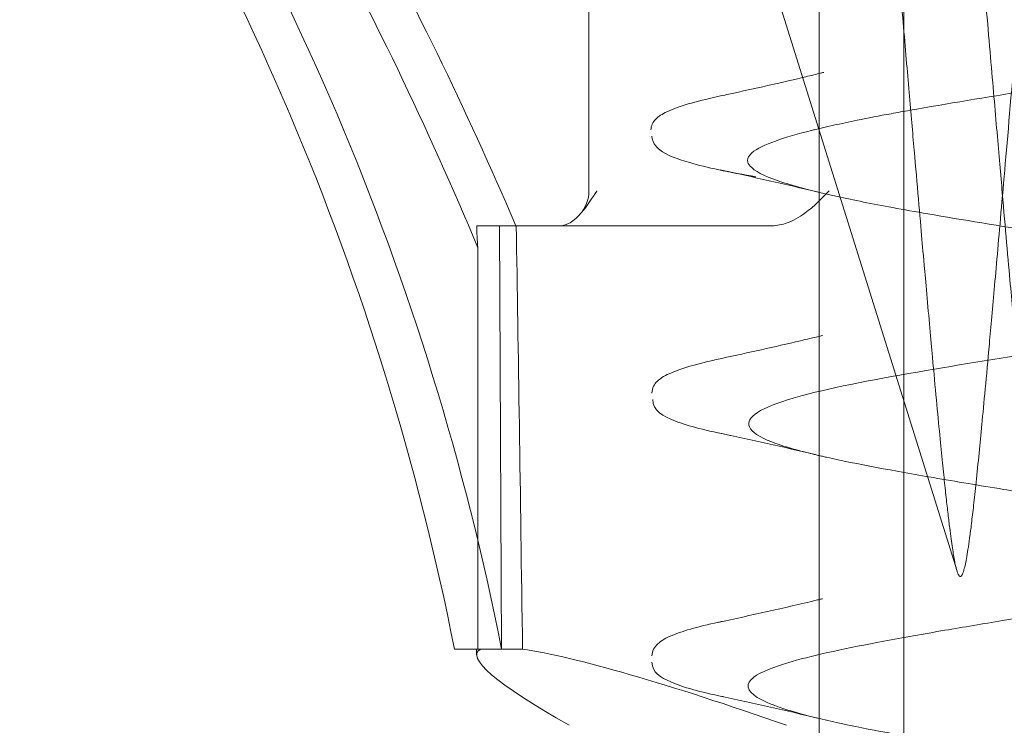
# Model space of a CAD drawing. Units: millimetres. Extents: x -1048 to 0, y -41 to 890.
# Drawn here: x -920 to -914, y -22 to -18 of the extents above; entities that cross this region are included whole.
import ezdxf

# ---------------------------------------------------------------- set-up
doc = ezdxf.new("R2010")
doc.units = ezdxf.units.MM
doc.header["$MEASUREMENT"] = 0

msp = doc.modelspace()

# ---------------------------------------------------------------- linework, layer by layer
at = {"color": 0, "linetype": 'Continuous', "lineweight": 0, "extrusion": (1.22465e-16, 1, -2.22045e-16)}
for p, q in [((-914.3975, -20.6927), (-916.6379, -13.5233)), ((-915.1831, -15.5233), (-915.1831, -34.2557)), ((-914.7016, -34.2557), (-914.7016, -15.5233)), ((-916.4972, -18.5233), (-916.4972, -17.263)), ((-917.0071, -18.7233), (-917.1378, -18.7233)), ((-917.0071, -18.7233), (-916.9119, -18.7233)), ((-916.9955, -21.1371), (-917.0071, -18.7233)), ((-916.9119, -18.7233), (-915.4624, -18.7233)), ((-917.1311, -21.1371), (-917.1311, -18.8489)), ((-917.1148, -21.1371), (-917.2646, -21.1371)), ((-917.1379, -21.1371), (-917.1379, -21.1694)), ((-916.9955, -21.1371), (-917.1148, -21.1371)), ((-916.9955, -21.1371), (-916.8761, -21.1371))]:
    msp.add_line(p, q, dxfattribs=at)
at = {"color": 0, "linetype": 'Continuous', "lineweight": 0, "extrusion": (-2.71926e-32, -2.22045e-16, -1)}
msp.add_arc((916.6972, -18.5233), 0.2, 180, 222.9882, dxfattribs=at)
for centre, end_param in [((-934.8104, -26.7887), -1.979035), ((-934.5413, -26.7887), -1.985884)]:
    msp.add_ellipse(centre, major_axis=(0, -20), ratio=0.963115, start_param=-2.203659, end_param=end_param, dxfattribs=at)
at = {"color": 0, "linetype": 'Continuous', "lineweight": 0}
for centre in [(-931.416, -24.1542), (-931.1469, -24.1542)]:
    msp.add_ellipse(centre, major_axis=(0, 15), ratio=0.963115, start_param=-1.368272, end_param=-0.940536, dxfattribs=at)
at = {"color": 0, "linetype": 'Continuous', "lineweight": 0, "extrusion": (-4.93038e-32, -2.22045e-16, -1)}
msp.add_ellipse((-914.1379, -22.3733), major_axis=(2.9977, -1.2161), ratio=0.096423, start_param=2.499967, end_param=3.226575, dxfattribs=at)
at = {"color": 0, "linetype": 'Continuous', "lineweight": 0, "extrusion": (-2.46519e-32, -2.22045e-16, -1)}
msp.add_ellipse((-914.1379, -22.3733), major_axis=(2.9977, -1.2161), ratio=0.096423, start_param=-2.759875, end_param=-2.033266, dxfattribs=at)
at = {"color": 0, "linetype": 'Continuous', "lineweight": 0}
for points, weights, knots in [([(-913.8786, -15.5233), (-914.0451, -17.4849), (-914.2629, -19.9853), (-914.366, -20.8498), (-914.4499, -20.4516), (-914.6236, -18.5136), (-914.7997, -16.4549), (-914.8787, -15.5233)], [1.44117647058, 2.02546146054, 4.19149298631, 6.65091420724, 5.23579735748, 2.57236949522, 1.66994140149, 1.44117647058], [-1.694927, -1.694927, -1.694927, -1.591588, -1.257236, -0.669316, -0.205938, -0.078596, -0.038136, -0.038136, -0.038136]), ([(-914.3971, -15.5233), (-914.3181, -16.4549), (-914.142, -18.5136), (-913.9684, -20.4516), (-913.8844, -20.8498), (-913.7813, -19.9853), (-913.6159, -18.0864), (-913.5742, -17.6009)], [1.44117647058, 1.66994140149, 2.57236949522, 5.23579735748, 6.65091420724, 4.19149298631, 2.3130214419, 2.07521959097], [0.038136, 0.038136, 0.038136, 0.078596, 0.205938, 0.669316, 1.257236, 1.591588, 1.636819, 1.636819, 1.636819])]:
    msp.add_rational_spline(points, weights, degree=2, knots=knots, dxfattribs=at)
for points, knots in [([(-913.5742, -16.3805), (-913.5786, -16.3813), (-913.5831, -16.3821), (-913.5876, -16.3829), (-913.6707, -16.3976), (-913.7704, -16.4147), (-913.8872, -16.4341), (-913.9652, -16.4471), (-914.0509, -16.4612), (-914.1433, -16.4765), (-914.1891, -16.484), (-914.2365, -16.4919), (-914.2853, -16.5), (-914.4324, -16.5244), (-914.5924, -16.5512), (-914.7534, -16.5804), (-914.9143, -16.6095), (-915.0764, -16.6411), (-915.2166, -16.6751), (-915.3072, -16.6971), (-915.3884, -16.7203), (-915.4505, -16.7445), (-915.4846, -16.7578), (-915.5129, -16.7713), (-915.5346, -16.7851), (-915.5961, -16.8241), (-915.6051, -16.8651), (-915.5435, -16.9085), (-915.4967, -16.9415), (-915.4081, -16.9763), (-915.2715, -17.0125), (-915.2285, -17.0239), (-915.1807, -17.0354), (-915.1286, -17.047), (-914.9107, -17.0958), (-914.6165, -17.1462), (-914.2955, -17.1992), (-914.1349, -17.2257), (-913.9682, -17.2529), (-913.8042, -17.281), (-913.6402, -17.309), (-913.4801, -17.3376), (-913.3339, -17.3665), (-913.0414, -17.4245), (-912.8019, -17.4843), (-912.7194, -17.5477), (-912.6368, -17.6112), (-912.7136, -17.6759), (-912.9406, -17.7433), (-913.0205, -17.7671), (-913.1194, -17.7914), (-913.2355, -17.816), (-913.2843, -17.8263), (-913.3361, -17.8367), (-913.3905, -17.8471), (-913.43, -17.8547), (-913.4707, -17.8622), (-913.5126, -17.8698)], [0.32400691, 0.32400691, 0.32400691, 0.32400691, 0.32421875, 0.32421875, 0.32421875, 0.328125, 0.328125, 0.328125, 0.33073545, 0.33073545, 0.33073545, 0.33203125, 0.33203125, 0.33203125, 0.3359375, 0.3359375, 0.3359375, 0.33984375, 0.33984375, 0.33984375, 0.34236583, 0.34236583, 0.34236583, 0.34375, 0.34375, 0.34375, 0.34765625, 0.34765625, 0.34765625, 0.35062776, 0.35062776, 0.35062776, 0.3515625, 0.3515625, 0.3515625, 0.35546875, 0.35546875, 0.35546875, 0.35742187, 0.35742187, 0.35742187, 0.359375, 0.359375, 0.359375, 0.36328125, 0.36328125, 0.36328125, 0.3671875, 0.3671875, 0.3671875, 0.36856254, 0.36856254, 0.36856254, 0.36914062, 0.36914062, 0.36914062, 0.36956002, 0.36956002, 0.36956002, 0.36956002]), ([(-915.6993, -17.9724), (-915.5514, -17.9405), (-915.4042, -17.9075), (-915.2301, -17.8661), (-915.2003, -17.8589), (-915.1679, -17.851), (-915.1651, -17.8503), (-915.1614, -17.8494), (-915.1604, -17.8492), (-915.1589, -17.8488), (-915.1584, -17.8487), (-915.1577, -17.8485), (-915.1574, -17.8484), (-915.1571, -17.8483), (-915.1569, -17.8483), (-915.1568, -17.8483), (-915.1567, -17.8482), (-915.1566, -17.8482), (-915.1566, -17.8482), (-915.1566, -17.8482), (-915.1566, -17.8482), (-915.1566, -17.8482), (-915.1566, -17.8482), (-915.1566, -17.8482)], [0.0483046, 0.0483046, 0.0483046, 0.0483046, 0.5074553, 0.5074553, 0.6025014, 0.6025014, 0.6114112, 0.6114112, 0.6145791, 0.6145791, 0.616163, 0.616163, 0.616955, 0.616955, 0.617351, 0.617351, 0.617549, 0.617549, 0.6175985, 0.6175985, 0.6176232, 0.6176232, 0.6176356, 0.6176356, 0.6176356, 0.6176356]), ([(-913.5742, -17.8809), (-913.7104, -17.905), (-913.8567, -17.9293), (-914.0066, -17.9539), (-914.2267, -17.9899), (-914.4545, -18.0265), (-914.6659, -18.0642), (-914.7024, -18.0707), (-914.7385, -18.0772), (-914.7739, -18.0838), (-914.8408, -18.0962), (-914.9054, -18.1087), (-914.9669, -18.1212), (-915.0138, -18.1307), (-915.059, -18.1403), (-915.1021, -18.1499), (-915.1236, -18.1547), (-915.1446, -18.1595), (-915.1651, -18.1643), (-915.1753, -18.1667), (-915.1854, -18.1691), (-915.1953, -18.1715), (-915.2003, -18.1727), (-915.2052, -18.1739), (-915.2101, -18.1751), (-915.2138, -18.176), (-915.2174, -18.1769), (-915.2211, -18.1778), (-915.2259, -18.179), (-915.2262, -18.1791), (-915.2273, -18.1794), (-915.3781, -18.2171), (-915.5122, -18.2595), (-915.5673, -18.3072), (-915.5838, -18.3215), (-915.5929, -18.3364), (-915.5922, -18.3516), (-915.5917, -18.362), (-915.5868, -18.3726), (-915.5772, -18.3833), (-915.5536, -18.4099), (-915.5013, -18.4376), (-915.4187, -18.4664), (-915.336, -18.4952), (-915.223, -18.5251), (-915.08, -18.5565), (-914.9871, -18.5769), (-914.8812, -18.5979), (-914.7639, -18.6195), (-914.7006, -18.6312), (-914.634, -18.643), (-914.5647, -18.6549), (-914.3673, -18.689), (-914.1484, -18.724), (-913.9288, -18.7601), (-913.7093, -18.7963), (-913.4888, -18.8337), (-913.2967, -18.8728), (-913.2729, -18.8776), (-913.2496, -18.8825), (-913.2268, -18.8874), (-913.0654, -18.9219), (-912.93, -18.9573), (-912.8349, -18.9934), (-912.7264, -19.0345), (-912.6697, -19.0767), (-912.6896, -19.1206), (-912.6948, -19.132), (-912.7051, -19.1436), (-912.721, -19.1552), (-912.7665, -19.1883), (-912.8581, -19.2221), (-912.9858, -19.2562), (-913.1233, -19.293), (-913.3035, -19.3303), (-913.5122, -19.3688)], [0.36976331, 0.36976331, 0.36976331, 0.36976331, 0.37109375, 0.37109375, 0.37109375, 0.37304687, 0.37304687, 0.37304687, 0.37338466, 0.37338466, 0.37338466, 0.37402344, 0.37402344, 0.37402344, 0.37451172, 0.37451172, 0.37451172, 0.37475586, 0.37475586, 0.37475586, 0.37487793, 0.37487793, 0.37487793, 0.37493896, 0.37493896, 0.37493896, 0.37498474, 0.37498474, 0.37498474, 0.3750459, 0.3750459, 0.3750459, 0.3828125, 0.3828125, 0.3828125, 0.38513968, 0.38513968, 0.38513968, 0.38671875, 0.38671875, 0.38671875, 0.390625, 0.390625, 0.390625, 0.39453125, 0.39453125, 0.39453125, 0.39706769, 0.39706769, 0.39706769, 0.3984375, 0.3984375, 0.3984375, 0.40234375, 0.40234375, 0.40234375, 0.40625, 0.40625, 0.40625, 0.40673379, 0.40673379, 0.40673379, 0.41015625, 0.41015625, 0.41015625, 0.4140625, 0.4140625, 0.4140625, 0.41507766, 0.41507766, 0.41507766, 0.41796875, 0.41796875, 0.41796875, 0.42108393, 0.42108393, 0.42108393, 0.42108393]), ([(-916.1438, -18.1767), (-916.1438, -18.1525), (-916.1315, -18.1311), (-916.1, -18.0984), (-916.0785, -18.0856), (-915.9874, -18.0418), (-915.8896, -18.0143), (-915.7622, -17.9864)], [0, 0, 0, 0, 0.22252, 0.22252, 0.494743, 0.494743, 1.182986, 1.182986, 1.182986, 1.182986]), ([(-916.1438, -18.1767), (-916.1438, -18.1767), (-916.1438, -18.1766), (-916.1438, -18.1765), (-916.1438, -18.1765)], [0.616070280589, 0.616070280589, 0.616070280589, 0.616070280589, 0.616071428571, 0.616078739737, 0.616078739737, 0.616078739737, 0.616078739737]), ([(-916.0937, -18.29), (-916.1021, -18.2832), (-916.1097, -18.2758), (-916.1283, -18.2534), (-916.1379, -18.2334), (-916.1379, -18.212)], [1.2032354, 1.2032354, 1.2032354, 1.2032354, 1.3201245, 1.3201245, 1.5259575, 1.5259575, 1.5259575, 1.5259575]), ([(-915.5453, -18.4447), (-915.6988, -18.4178), (-915.8275, -18.3906), (-915.9987, -18.3405), (-916.055, -18.3214), (-916.0937, -18.29)], [0, 0, 0, 0, 0.662742, 0.662742, 1.203235, 1.203235, 1.203235, 1.203235]), ([(-916.5509, -18.6597), (-916.5484, -18.6571), (-916.5461, -18.6545), (-916.5081, -18.6115), (-916.4757, -18.5602), (-916.4521, -18.5243), (-916.4517, -18.5238), (-916.4514, -18.5233)], [0.07929546, 0.07929546, 0.07929546, 0.07929546, 0.08028435, 0.08028435, 0.09556741, 0.09556741, 0.09577443, 0.09577443, 0.09577443, 0.09577443]), ([(-915.1264, -18.5233), (-915.1269, -18.5238), (-915.1274, -18.5243), (-915.1624, -18.5602), (-915.2111, -18.6115), (-915.2965, -18.6737), (-915.334, -18.6964), (-915.3771, -18.7102)], [-0.00020702, -0.00020702, -0.00020702, -0.00020702, 0, 0, 0.01528306, 0.01528306, 0.02357605, 0.02357605, 0.02357605, 0.02357605]), ([(-915.7388, -19.4792), (-915.5879, -19.4467), (-915.4384, -19.4135), (-915.2637, -19.3725), (-915.2362, -19.366), (-915.1986, -19.3569), (-915.1884, -19.3545), (-915.1743, -19.351), (-915.1705, -19.3501), (-915.1664, -19.3491), (-915.1662, -19.3491), (-915.1659, -19.349), (-915.1658, -19.349), (-915.1658, -19.349), (-915.1658, -19.349), (-915.1657, -19.349), (-915.1657, -19.349), (-915.1657, -19.349)], [0, 0, 0, 0, 0.4716542, 0.4716542, 0.5600115, 0.5600115, 0.5931442, 0.5931442, 0.6055689, 0.6055689, 0.6063052, 0.6063052, 0.6064893, 0.6064893, 0.6065123, 0.6065123, 0.6065238, 0.6065238, 0.6065238, 0.6065238]), ([(-913.5742, -19.3801), (-913.6077, -19.3862), (-913.6419, -19.3922), (-913.6766, -19.3983), (-913.7233, -19.4065), (-913.771, -19.4148), (-913.8196, -19.423), (-914.0613, -19.4642), (-914.325, -19.5062), (-914.5732, -19.5486), (-914.8435, -19.5949), (-915.0969, -19.6422), (-915.2783, -19.6909), (-915.297, -19.696), (-915.3149, -19.701), (-915.332, -19.7061), (-915.5152, -19.7602), (-915.6068, -19.8147), (-915.5819, -19.8707), (-915.5694, -19.8986), (-915.5278, -19.927), (-915.4531, -19.956), (-915.4507, -19.9569), (-915.4482, -19.9579), (-915.4458, -19.9588), (-915.4099, -19.9724), (-915.367, -19.986), (-915.3181, -19.9996), (-915.2919, -20.0069), (-915.264, -20.0142), (-915.2345, -20.0215), (-915.2198, -20.0251), (-915.2046, -20.0288), (-915.1891, -20.0324), (-915.1813, -20.0342), (-915.1734, -20.0361), (-915.1655, -20.0379), (-915.1615, -20.0388), (-915.1575, -20.0397), (-915.1535, -20.0406), (-915.1495, -20.0416), (-915.144, -20.0428), (-915.1413, -20.0434), (-914.9688, -20.0822), (-914.7579, -20.1207), (-914.5322, -20.1594), (-914.4025, -20.1817), (-914.2674, -20.2042), (-914.1324, -20.2266), (-914.0324, -20.2433), (-913.9325, -20.2599), (-913.8346, -20.2765), (-913.4033, -20.3494), (-913.0141, -20.4214), (-912.8253, -20.4945), (-912.8125, -20.4995), (-912.8007, -20.5044), (-912.7898, -20.5094), (-912.6175, -20.5876), (-912.6717, -20.6641), (-912.9324, -20.7422), (-912.9549, -20.7489), (-912.9788, -20.7556), (-913.0042, -20.7623), (-913.1395, -20.7981), (-913.3166, -20.8338), (-913.5135, -20.8694)], [0.42138816, 0.42138816, 0.42138816, 0.42138816, 0.421875, 0.421875, 0.421875, 0.42252876, 0.42252876, 0.42252876, 0.42578125, 0.42578125, 0.42578125, 0.42932278, 0.42932278, 0.42932278, 0.4296875, 0.4296875, 0.4296875, 0.43359375, 0.43359375, 0.43359375, 0.43554687, 0.43554687, 0.43554687, 0.43560993, 0.43560993, 0.43560993, 0.43652344, 0.43652344, 0.43652344, 0.43701172, 0.43701172, 0.43701172, 0.43725586, 0.43725586, 0.43725586, 0.43737793, 0.43737793, 0.43737793, 0.43743896, 0.43743896, 0.43743896, 0.4375, 0.4375, 0.4375, 0.44140625, 0.44140625, 0.44140625, 0.44365135, 0.44365135, 0.44365135, 0.4453125, 0.4453125, 0.4453125, 0.45263048, 0.45263048, 0.45263048, 0.453125, 0.453125, 0.453125, 0.4609375, 0.4609375, 0.4609375, 0.46161029, 0.46161029, 0.46161029, 0.46519751, 0.46519751, 0.46519751, 0.46519751]), ([(-916.1379, -19.6754), (-916.1379, -19.6489), (-916.1236, -19.6254), (-916.0858, -19.5895), (-916.0595, -19.5753), (-915.9677, -19.536), (-915.8854, -19.5125), (-915.7807, -19.489)], [0, 0, 0, 0, 0.25843, 0.25843, 0.576309, 0.576309, 1.149795, 1.149795, 1.149795, 1.149795]), ([(-915.6897, -19.9185), (-915.8242, -19.8922), (-915.9313, -19.8655), (-916.0757, -19.8092), (-916.1337, -19.7779), (-916.1337, -19.7139)], [0, 0, 0, 0, 0.645256, 0.645256, 1.291832, 1.291832, 1.291832, 1.291832]), ([(-915.7612, -20.9849), (-915.5721, -20.9447), (-915.3839, -20.9029), (-915.1923, -20.8569), (-915.1844, -20.8549), (-915.1741, -20.8524), (-915.1718, -20.8519), (-915.1684, -20.8511), (-915.1673, -20.8508), (-915.1658, -20.8504), (-915.1655, -20.8504), (-915.1652, -20.8503), (-915.1652, -20.8503), (-915.1651, -20.8503), (-915.1651, -20.8503), (-915.1651, -20.8503), (-915.1651, -20.8502), (-915.1651, -20.8502)], [0, 0, 0, 0, 0.586228, 0.586228, 0.6117168, 0.6117168, 0.6190352, 0.6190352, 0.6226944, 0.6226944, 0.6236092, 0.6236092, 0.6237235, 0.6237235, 0.6237807, 0.6237807, 0.6238094, 0.6238094, 0.6238094, 0.6238094]), ([(-913.5742, -20.8802), (-913.7532, -20.9119), (-913.9461, -20.9435), (-914.138, -20.9752), (-914.2486, -20.9934), (-914.3593, -21.0118), (-914.4669, -21.0302), (-914.5882, -21.0509), (-914.7054, -21.0717), (-914.8154, -21.0923), (-915.0229, -21.1311), (-915.2042, -21.1697), (-915.3388, -21.2084), (-915.4422, -21.2381), (-915.5179, -21.2681), (-915.5569, -21.2981), (-915.5686, -21.3071), (-915.5771, -21.3162), (-915.5823, -21.3252), (-915.605, -21.3643), (-915.5681, -21.403), (-915.481, -21.4416), (-915.3939, -21.4803), (-915.2566, -21.5189), (-915.0771, -21.558), (-915.065, -21.5607), (-915.0528, -21.5633), (-915.0403, -21.5659), (-914.8679, -21.6024), (-914.6611, -21.6388), (-914.4448, -21.6749), (-914.2129, -21.7135), (-913.9697, -21.7521), (-913.7428, -21.791), (-913.6599, -21.8052), (-913.5791, -21.8195), (-913.5019, -21.8338), (-913.4735, -21.8391), (-913.4456, -21.8443), (-913.4183, -21.8496), (-913.3674, -21.8594), (-913.3184, -21.8691), (-913.2715, -21.8789), (-913.2261, -21.8883), (-913.1828, -21.8977), (-913.1416, -21.9071), (-913.1325, -21.9092), (-913.1097, -21.9145), (-913.0925, -21.9186), (-912.9473, -21.9533), (-912.8361, -21.9874), (-912.7667, -22.0211), (-912.7111, -22.0481), (-912.6825, -22.075), (-912.6836, -22.1016), (-912.684, -22.1116), (-912.6886, -22.1215), (-912.6969, -22.1314), (-912.7273, -22.1676), (-912.8079, -22.203), (-912.9229, -22.2377), (-913.0379, -22.2724), (-913.1872, -22.3065), (-913.3581, -22.3402), (-913.4076, -22.35), (-913.4588, -22.3597), (-913.5114, -22.3694)], [0.46556207, 0.46556207, 0.46556207, 0.46556207, 0.46875, 0.46875, 0.46875, 0.4705865, 0.4705865, 0.4705865, 0.47265625, 0.47265625, 0.47265625, 0.4765625, 0.4765625, 0.4765625, 0.47956439, 0.47956439, 0.47956439, 0.48046875, 0.48046875, 0.48046875, 0.484375, 0.484375, 0.484375, 0.48828125, 0.48828125, 0.48828125, 0.48854379, 0.48854379, 0.48854379, 0.4921875, 0.4921875, 0.4921875, 0.49609375, 0.49609375, 0.49609375, 0.49752193, 0.49752193, 0.49752193, 0.49804687, 0.49804687, 0.49804687, 0.49902344, 0.49902344, 0.49902344, 0.49996948, 0.49996948, 0.49996948, 0.50017956, 0.50017956, 0.50017956, 0.50195312, 0.50195312, 0.50195312, 0.5033747, 0.5033747, 0.5033747, 0.50390625, 0.50390625, 0.50390625, 0.50585937, 0.50585937, 0.50585937, 0.5078125, 0.5078125, 0.5078125, 0.50837816, 0.50837816, 0.50837816, 0.50837816]), ([(-916.1377, -21.1755), (-916.1377, -21.1486), (-916.1231, -21.125), (-916.0843, -21.0883), (-916.0567, -21.0736), (-915.9551, -21.0312), (-915.8588, -21.0053), (-915.7362, -20.9794)], [0, 0, 0, 0, 0.264247, 0.264247, 0.593798, 0.593798, 1.228685, 1.228685, 1.228685, 1.228685]), ([(-915.7316, -21.4092), (-915.8615, -21.3819), (-915.9625, -21.3547), (-916.0878, -21.2997), (-916.1376, -21.2696), (-916.1376, -21.2117)], [0, 0, 0, 0, 0.668455, 0.668455, 1.237616, 1.237616, 1.237616, 1.237616])]:
    msp.add_open_spline(points, degree=3, knots=knots, dxfattribs=at)
for points in [[(-915.746, -17.9825), (-915.7305, -17.9792), (-915.7149, -17.9758), (-915.6993, -17.9724)], [(-915.7623, -17.986), (-915.757, -17.9849), (-915.7515, -17.9837), (-915.746, -17.9825)], [(-915.7472, -18.4049), (-915.6864, -18.4179), (-915.6188, -18.431), (-915.5452, -18.444)], [(-915.1936, -18.5304), (-915.3745, -18.4865), (-915.5604, -18.445), (-915.7472, -18.4049)], [(-916.6138, -18.7102), (-916.5902, -18.698), (-916.5689, -18.679), (-916.5509, -18.6597)], [(-917.1378, -18.7233), (-917.1373, -18.7622), (-917.1349, -18.8045), (-917.1311, -18.8489)], [(-916.9119, -18.7233), (-916.9004, -19.4368), (-916.8885, -20.2414), (-916.8761, -21.1371)], [(-916.6658, -18.7233), (-916.6494, -18.7233), (-916.6314, -18.7193), (-916.6138, -18.7102)], [(-915.3771, -18.7102), (-915.4055, -18.7193), (-915.4351, -18.7233), (-915.4624, -18.7233)], [(-915.7809, -19.4885), (-915.7667, -19.4852), (-915.7527, -19.4821), (-915.7388, -19.4792)], [(-916.1378, -19.6785), (-916.1379, -19.6775), (-916.1379, -19.6765), (-916.1379, -19.6754)], [(-915.7584, -19.9044), (-915.7364, -19.9091), (-915.7135, -19.9137), (-915.6897, -19.9184)], [(-915.2057, -20.0285), (-915.3867, -19.9851), (-915.5721, -19.9441), (-915.7584, -19.9044)], [(-915.7612, -20.9849), (-915.7525, -20.9831), (-915.7442, -20.9813), (-915.7361, -20.9797)], [(-916.1377, -21.1761), (-916.1377, -21.1759), (-916.1377, -21.1757), (-916.1377, -21.1755)], [(-915.7377, -21.4074), (-915.7356, -21.4078), (-915.7336, -21.4083), (-915.7315, -21.4087)], [(-915.1906, -21.532), (-915.3689, -21.4886), (-915.5527, -21.4473), (-915.7377, -21.4074)]]:
    msp.add_open_spline(points, degree=3, dxfattribs=at)

doc.saveas('drawing.dxf')
